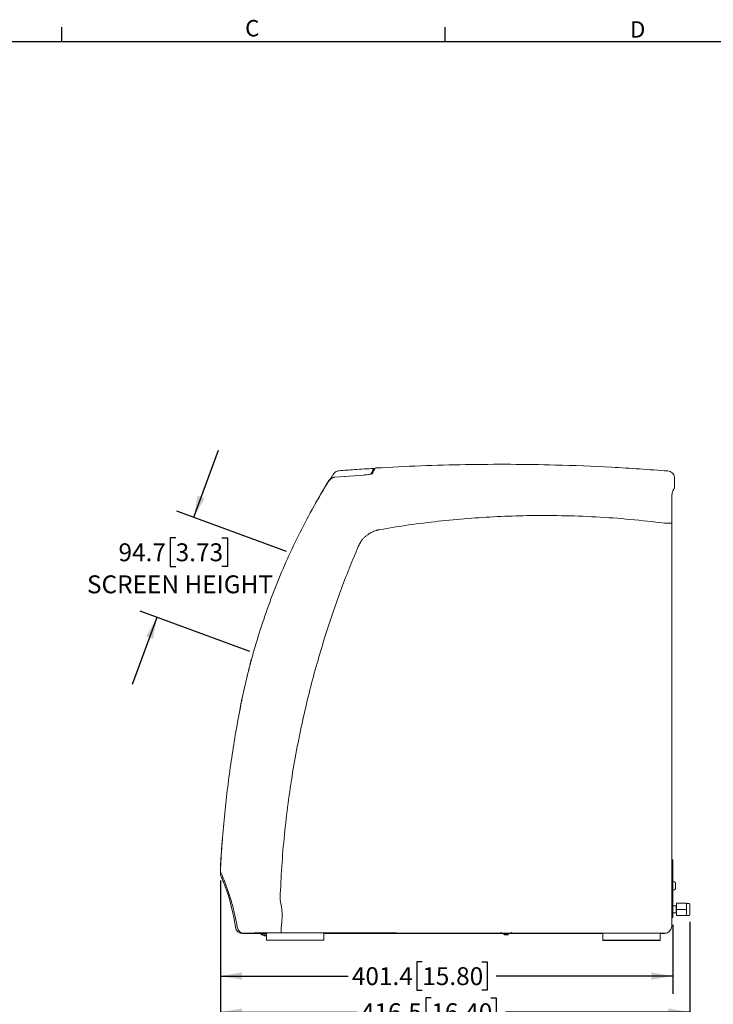
# Model space of a CAD drawing. Units: millimetres. Extents: x 45 to 2123, y 21 to 1345.
# Drawn here: x 702 to 1318, y 471 to 1344 of the extents above; entities that cross this region are included whole.
import ezdxf

# ---------------------------------------------------------------- set-up
doc = ezdxf.new("R2010")
doc.units = ezdxf.units.MM
doc.header["$LTSCALE"] = 5
doc.layers.add('BORDER', color=7, linetype='Continuous')
doc.layers.add('TEXT', color=7, linetype='Continuous')
doc.styles.add('SLDTEXTSTYLE0', font='TXT', dxfattribs={"width": 0.75})
doc.dimstyles.new('SLDDIMSTYLE0', dxfattribs={"dimtxt": 15.875, "dimasz": 19.05, "dimexe": 0, "dimexo": 0.0625, "dimgap": 3.96875, "dimtad": 0, "dimtih": 1, "dimtoh": 1, "dimdec": 1, "dimrnd": 1e-09, "dimzin": 12, "dimdsep": 46, "dimtxsty": 'SLDTEXTSTYLE0', "dimsah": 1, "dimcen": 0.09, "dimadec": 0, "dimazin": 3, "dimtfac": 1, "dimtdec": 1, "dimtofl": 0, "dimtmove": 0, "dimatfit": 3, "dimfxl": 0, "dimfrac": 2, "dimtolj": 1, "dimtzin": 12, "dimarcsym": 0})
doc.dimstyles.new('SLDDIMSTYLE1', dxfattribs={"dimtxt": 15.875, "dimasz": 19.05, "dimexe": 0, "dimexo": 0.0625, "dimgap": 3.96875, "dimtad": 0, "dimtih": 1, "dimtoh": 1, "dimdec": 1, "dimrnd": 1e-09, "dimzin": 12, "dimdsep": 46, "dimtxsty": 'SLDTEXTSTYLE0', "dimsah": 1, "dimcen": 0.09, "dimadec": 0, "dimazin": 3, "dimtfac": 1, "dimtdec": 1, "dimtmove": 0, "dimatfit": 0, "dimfxl": 0, "dimfrac": 2, "dimtolj": 1, "dimtzin": 12, "dimarcsym": 0})

# ---------------------------------------------------------------- blocks, each defined once
blk = doc.blocks.new('_D_3')
at = {"layer": 'TEXT', "color": 7}
for p, q in [((880.31, 581), (880.31, 448.24)), ((1296.82, 544.29), (1296.82, 448.24)), ((1067.39, 476.72), (1062.55, 476.72)), ((1062.55, 476.72), (1062.55, 451.52)), ((1120.17, 476.72), (1125.01, 476.72)), ((1125.01, 476.72), (1125.01, 451.52)), ((880.31, 464.12), (1001.71, 464.12)), ((1296.82, 464.12), (1133.07, 464.12)), ((1062.55, 451.52), (1067.39, 451.52)), ((1125.01, 451.52), (1120.17, 451.52))]:
    blk.add_line(p, q, dxfattribs=at)
for points in [[(880.31, 464.12), (899.36, 460.82), (899.36, 467.42)], [(1296.82, 464.12), (1277.77, 467.42), (1277.77, 460.82)]]:
    blk.add_solid(points, dxfattribs=at)
at = {"layer": 'TEXT', "color": 7, "char_height": 15.875, "attachment_point": 1, "style": 'SLDTEXTSTYLE0'}
for s, insert in [('416.5', (1004.93, 471.98)), ('16.40', (1067.39, 471.98))]:
    blk.add_mtext(s, dxfattribs=dict(at, insert=insert))
blk = doc.blocks.new('_D_4')
at = {"layer": 'TEXT', "color": 7}
for p, q in [((880.3, 580.68), (880.3, 480.26)), ((1281.74, 541.64), (1281.74, 480.26)), ((1059.33, 508.74), (1054.49, 508.74)), ((1054.49, 508.74), (1054.49, 483.53)), ((1112.11, 508.74), (1116.95, 508.74)), ((1116.95, 508.74), (1116.95, 483.53)), ((880.3, 496.14), (993.65, 496.14)), ((1281.74, 496.14), (1125.01, 496.14)), ((1054.49, 483.53), (1059.33, 483.53)), ((1116.95, 483.53), (1112.11, 483.53))]:
    blk.add_line(p, q, dxfattribs=at)
for points in [[(880.3, 496.14), (899.35, 492.83), (899.35, 499.44)], [(1281.74, 496.14), (1262.69, 499.44), (1262.69, 492.83)]]:
    blk.add_solid(points, dxfattribs=at)
at = {"layer": 'TEXT', "color": 7, "char_height": 15.875, "attachment_point": 1, "style": 'SLDTEXTSTYLE0'}
for s, insert in [('401.4', (996.87, 504)), ('15.80', (1059.33, 504))]:
    blk.add_mtext(s, dxfattribs=dict(at, insert=insert))
blk = doc.blocks.new('_D_5')
at = {"layer": 'TEXT', "color": 7}
for p, q in [((856.54, 903.11), (878.42, 962.73)), ((938.99, 872.86), (841.64, 908.58)), ((840.54, 884.71), (835.71, 884.71)), ((835.71, 884.71), (835.71, 859.51)), ((881.6, 884.71), (886.43, 884.71)), ((886.43, 884.71), (886.43, 859.51)), ((835.71, 859.51), (840.54, 859.51)), ((886.43, 859.51), (881.6, 859.51)), ((823.93, 814.23), (802.06, 754.61)), ((906.38, 783.98), (809.03, 819.7))]:
    blk.add_line(p, q, dxfattribs=at)
for points in [[(856.54, 903.11), (866.21, 919.86), (860.01, 922.14)], [(823.93, 814.23), (814.27, 797.48), (820.47, 795.21)]]:
    blk.add_solid(points, dxfattribs=at)
at = {"layer": 'TEXT', "color": 7, "char_height": 15.875, "attachment_point": 1, "style": 'SLDTEXTSTYLE0'}
for s, insert in [('94.7', (789.81, 879.97)), ('3.73', (840.54, 879.97)), ('SCREEN HEIGHT', (761.86, 851.54))]:
    blk.add_mtext(s, dxfattribs=dict(at, insert=insert))

msp = doc.modelspace()

# ---------------------------------------------------------------- linework, layer by layer
at = {"color": 7, "linetype": 'Continuous', "lineweight": 15}
for p, q in [((1016.87, 946.22), (1016.87, 945.2)), ((976.34, 935.28), (976.59, 935.69)), ((1007.31, 940.58), (981.54, 938.72)), ((1007.48, 940.47), (981.89, 938.62)), ((1283.16, 928.52), (1283.16, 937.87)), ((1283.16, 928.52), (1283.16, 928.52)), ((1280.72, 540.37), (1280.72, 911.57)), ((907.66, 776.57), (906.48, 772.15)), ((907.99, 776.45), (907.66, 776.57)), ((1281.74, 599.14), (1280.72, 599.14)), ((1281.74, 597.62), (1281.74, 599.14)), ((1281.74, 558.38), (1281.74, 597.62)), ((880.22, 590.76), (880.24, 591.02)), ((880.65, 593.56), (880.27, 593.7)), ((880.82, 584.55), (883.03, 579.24)), ((1283.05, 579.64), (1281.74, 580.14)), ((1283.57, 579.42), (1283.05, 579.62)), ((1283.57, 579.42), (1283.8, 579.28)), ((1284.09, 573.66), (1284.09, 578.68)), ((1281.74, 572.2), (1283.06, 572.7)), ((1283.05, 572.72), (1283.58, 572.92)), ((1283.8, 573.06), (1283.58, 572.92)), ((933.23, 565.14), (933.23, 565.09)), ((933.35, 563.91), (933.23, 565.09)), ((933.35, 563.91), (933.36, 563.87)), ((1280.72, 561.6), (1281.58, 561.6)), ((1281.58, 561.6), (1281.58, 555.25)), ((1284.88, 555.25), (1284.88, 560.81)), ((1293.77, 560.81), (1284.88, 560.81)), ((1293.77, 555.25), (1293.77, 560.81)), ((1296.06, 560.62), (1293.77, 560.62)), ((1296.82, 559.86), (1296.82, 550.64)), ((895.51, 550.84), (895.52, 550.84)), ((1281.58, 555.25), (1280.72, 555.25)), ((1284.63, 558.38), (1281.58, 558.38)), ((1281.58, 548.9), (1281.58, 555.25)), ((1281.58, 552.13), (1284.63, 552.13)), ((1281.74, 549.51), (1281.74, 552.13)), ((1284.88, 558.63), (1284.63, 558.38)), ((1284.63, 553.69), (1284.63, 558.38)), ((1284.63, 552.13), (1284.63, 553.69)), ((1284.63, 552.13), (1284.88, 551.87)), ((1284.88, 555.25), (1293.77, 555.25)), ((1284.88, 549.7), (1284.88, 555.25)), ((1293.77, 549.7), (1293.77, 555.25)), ((1280.72, 548.9), (1281.58, 548.9)), ((1280.72, 547.99), (1281.74, 547.99)), ((1281.74, 547.99), (1281.74, 549.51)), ((1293.77, 549.7), (1284.88, 549.7)), ((1293.77, 549.88), (1296.06, 549.88)), ((921.16, 534.02), (901.49, 534.02)), ((901.7, 533.77), (906.49, 533.77)), ((906.49, 534.02), (906.49, 533.77)), ((916.31, 534.02), (916.31, 533.3)), ((921.16, 533.3), (916.31, 533.3)), ((921.16, 534.04), (921.16, 527.82)), ((934.18, 539.13), (934.17, 539.09)), ((971.96, 534.04), (971.96, 527.82)), ((1219.61, 534.02), (971.96, 534.02)), ((1131.8, 534.02), (1131.8, 533.15)), ((1131.8, 533.15), (1132.31, 532.65)), ((1131.8, 533.15), (1135.96, 533.15)), ((1135.46, 532.65), (1135.96, 533.15)), ((1135.96, 533.15), (1135.96, 534.02)), ((1219.61, 534.04), (1219.61, 527.82)), ((1270.41, 534.04), (1270.41, 527.82)), ((1274.37, 534.02), (1270.41, 534.02)), ((919.9, 532.02), (919.9, 531.85)), ((920.01, 531.87), (920.01, 531.85)), ((920.04, 531.87), (920.04, 531.85)), ((920.25, 531.9), (920.25, 531.85)), ((920.84, 531.86), (920.69, 531.85)), ((920.73, 531.85), (920.73, 531.85)), ((920.84, 531.89), (920.84, 531.85)), ((921.16, 527.82), (971.96, 527.82)), ((1135.46, 532.65), (1132.31, 532.65)), ((1219.61, 527.82), (1219.61, 527.62)), ((1219.61, 527.82), (1270.41, 527.82)), ((1219.61, 527.62), (1270.41, 527.62)), ((1270.41, 527.82), (1270.41, 527.62))]:
    msp.add_line(p, q, dxfattribs=at)
at = {"color": 7, "linetype": 'Continuous', "lineweight": 15, "flags": 128}
for points in [[(976.59, 935.69), (969.08, 923.19), (962.52, 911.67)], [(881.97, 617.12), (881.34, 608.65), (880.22, 590.76)], [(900.33, 534.16), (900.32, 534.17), (900.34, 534.18), (900.4, 534.19), (900.49, 534.19), (900.61, 534.2), (900.76, 534.2), (900.93, 534.21), (901.11, 534.21)], [(1274.24, 534.23), (1274.54, 534.22), (1274.82, 534.22), (1275.07, 534.22), (1275.29, 534.21), (1275.46, 534.2), (1275.57, 534.19), (1275.63, 534.18), (1275.62, 534.17)], [(919.9, 531.89), (920.07, 531.87), (920.25, 531.85)], [(919.99, 531.88), (920, 531.87), (920.01, 531.85)], [(920.04, 531.85), (920.05, 531.87), (920.06, 531.87)], [(920.25, 531.85), (920.35, 531.87), (920.37, 531.87)], [(920.69, 531.85), (920.68, 531.87), (920.68, 531.87)], [(920.84, 531.85), (921.02, 531.87), (921.16, 531.88)]]:
    msp.add_lwpolyline(points, dxfattribs=at)
at = {"color": 7, "linetype": 'Continuous', "lineweight": 15}
for centre, radius, start, end in [((1488.25, 619.15), 601.56, 167.12405, 169.1262), ((886.65, 587.03), 6.35, 177.088, 203.68554), ((1283.29, 578.68), 0.8, 360, 38.38255), ((1283.29, 573.66), 0.8, 321.79655, 0), ((1296.06, 559.86), 0.762, 0, 90), ((1296.06, 550.64), 0.762, 270, 0), ((899.93, 540.12), 6.35, 187.92688, 270), ((920.37, 538.19), 6.36, 230.25774, 263.93367), ((1130.17, 534.97), 0.927, 180, 270), ((1137.59, 534.97), 0.927, 270, 0), ((919.37, 536.62), 4.47, 266.22098, 273.77902), ((920.12, 533.75), 1.91, 236.76943, 263.24225), ((920.71, 533.75), 1.91, 236.76866, 263.24302), ((920.19, 536.57), 4.73, 273.60949, 281.77824)]:
    msp.add_arc(centre, radius, start, end, dxfattribs=at)
for centre, major_axis, ratio, start_param, end_param in [((1274.37, 540.37), (6.35, 0), 0.999657, 4.712389, 6.283185), ((1269.61, 540.37), (7.53, -5.22), 0.480367, 5.676887, 5.892742)]:
    msp.add_ellipse(centre, major_axis=major_axis, ratio=ratio, start_param=start_param, end_param=end_param, dxfattribs=at)
for points, knots in [([(980.59, 941.42), (981.03, 941.98), (981.92, 943.11), (983.7, 944.08), (984.94, 944.27), (985.47, 944.35)], [0, 0, 0, 0, 0.36272, 0.725445, 1, 1, 1, 1]), ([(1016.6, 946.47), (1010.79, 946.11), (1000.41, 945.47), (990.04, 944.69), (985.47, 944.35)], [0, 0, 0, 0, 0.56, 1, 1, 1, 1]), ([(1016.81, 946.46), (1016.54, 946.24), (1015.96, 945.79), (1014.97, 944.24), (1014.26, 942.61), (1013.85, 941.47), (1013.85, 941.47)], [0, 0, 0, 0, 0.281357, 0.580913, 0.998684, 1, 1, 1, 1]), ([(1014.31, 941.46), (1014.41, 941.71), (1014.76, 942.6), (1015.36, 943.7), (1016.11, 944.79), (1016.62, 945.15), (1016.87, 945.33)], [0, 0, 0, 0, 0.113733, 0.408869, 0.704434, 1, 1, 1, 1]), ([(1017, 945.21), (1017, 945.21), (1016.99, 945.2), (1016.92, 945.16), (1016.68, 945), (1016.06, 944.43), (1015.31, 943.38), (1014.74, 941.98), (1014.55, 941.52)], [0, 0, 0, 0, 0.003609, 0.018046, 0.075792, 0.306783, 0.769009, 1, 1, 1, 1]), ([(1018.23, 946.82), (1017.93, 946.59), (1017.34, 946.14), (1016.34, 944.59), (1015.64, 942.84), (1015.24, 941.83)], [0, 0, 0, 0, 0.29712, 0.594239, 1, 1, 1, 1]), ([(1016.81, 946.46), (1016.8, 946.46), (1016.78, 946.46), (1016.74, 946.47), (1016.71, 946.47), (1016.69, 946.47), (1016.67, 946.47), (1016.65, 946.47), (1016.64, 946.47), (1016.63, 946.47), (1016.63, 946.47), (1016.62, 946.47), (1016.61, 946.47), (1016.61, 946.47), (1016.6, 946.47), (1016.6, 946.47), (1016.6, 946.47), (1016.6, 946.47)], [0, 0, 0, 0, 0.323162, 0.545958, 0.695127, 0.795045, 0.862023, 0.906974, 0.937199, 0.95758, 0.97139, 0.980814, 0.987319, 0.994201, 0.996949, 0.999143, 1, 1, 1, 1]), ([(1016.87, 946.22), (1016.87, 946.22), (1016.87, 946.22), (1016.87, 946.23), (1016.87, 946.26), (1016.86, 946.3), (1016.85, 946.39), (1016.83, 946.43), (1016.81, 946.46)], [0, 0, 0, 0, 0.004172, 0.00973, 0.020218, 0.066116, 0.247323, 1, 1, 1, 1]), ([(1277.31, 944.2), (1260.66, 945.39), (1227.34, 947.77), (1180.72, 949.52), (1137.53, 950.2), (1097.77, 949.94), (1057.99, 948.92), (1031.48, 947.52), (1018.23, 946.82)], [0, 0, 0, 0, 0.193144, 0.386425, 0.539647, 0.692938, 0.846435, 1, 1, 1, 1]), ([(1277.31, 944.2), (1260.66, 945.39), (1227.34, 947.77), (1180.72, 949.52), (1137.53, 950.2), (1097.77, 949.94), (1057.99, 948.92), (1031.48, 947.52), (1018.23, 946.82)], [0, 0, 0, 0, 0.193144, 0.386425, 0.539647, 0.692938, 0.846435, 1, 1, 1, 1]), ([(1277.31, 944.2), (1278.02, 944.07), (1279.43, 943.82), (1281.24, 942.58), (1282.55, 940.86), (1283.11, 939.18), (1283.15, 938.17), (1283.16, 937.87)], [0, 0, 0, 0, 0.226157, 0.452317, 0.67844, 0.90449, 1, 1, 1, 1]), ([(1277.31, 944.2), (1278.02, 944.07), (1279.43, 943.82), (1281.24, 942.58), (1282.55, 940.86), (1283.11, 939.18), (1283.15, 938.17), (1283.16, 937.87)], [0, 0, 0, 0, 0.226157, 0.452317, 0.67844, 0.90449, 1, 1, 1, 1]), ([(897.63, 732.98), (898.66, 738.12), (900.72, 748.41), (904.32, 763.76), (908.29, 779.02), (913.59, 797.34), (920.54, 818.61), (929.54, 842.63), (939.61, 866.39), (950.77, 889.82), (962.94, 912.9), (971.88, 927.82), (976.34, 935.28)], [0, 0, 0, 0, 0.072119, 0.144239, 0.216557, 0.288875, 0.406388, 0.523955, 0.641468, 0.76096, 0.880509, 1, 1, 1, 1]), ([(976.59, 935.69), (977.03, 936.26), (977.91, 937.42), (979.72, 938.43), (980.99, 938.63), (981.54, 938.72)], [0, 0, 0, 0, 0.360579, 0.721202, 1, 1, 1, 1]), ([(976.95, 935.6), (977.39, 936.18), (978.27, 937.33), (980.08, 938.33), (981.34, 938.54), (981.89, 938.62)], [0, 0, 0, 0, 0.360732, 0.721509, 1, 1, 1, 1]), ([(977.99, 937.27), (978.4, 937.94), (979.15, 939.14), (979.9, 940.33), (980.36, 941.05), (980.53, 941.32), (980.59, 941.42)], [0, 0, 0, 0, 0.323515, 0.580526, 0.837537, 1, 1, 1, 1]), ([(1015.24, 941.83), (1015.12, 941.74), (1014.88, 941.56), (1013.42, 941.24), (1011.32, 940.93), (1009.15, 940.71), (1007.78, 940.62), (1007.31, 940.58)], [0, 0, 0, 0, 0.2208, 0.441573, 0.66285, 0.883859, 1, 1, 1, 1]), ([(1281.02, 924.23), (1281.06, 924.41), (1281.2, 924.94), (1281.43, 925.73), (1281.7, 926.54), (1281.98, 927.22), (1282.25, 927.75), (1282.53, 928.15), (1282.83, 928.45), (1283.04, 928.49), (1283.16, 928.52)], [0, 0, 0, 0, 0.064057, 0.192173, 0.320289, 0.448405, 0.576521, 0.704637, 0.832753, 1, 1, 1, 1]), ([(1280.72, 911.57), (1280.72, 912.28), (1280.72, 913.71), (1280.74, 915.8), (1280.76, 917.77), (1280.79, 919.57), (1280.83, 921.13), (1280.88, 922.42), (1280.93, 923.4), (1280.98, 924), (1281.01, 924.16), (1281.02, 924.23)], [0, 0, 0, 0, 0.115046, 0.230096, 0.345145, 0.460211, 0.575411, 0.690637, 0.80561, 0.920598, 1, 1, 1, 1]), ([(1274.28, 897.89), (1264.17, 899.07), (1243.91, 901.42), (1213.39, 903.57), (1182.81, 904.7), (1153.65, 904.71), (1125.94, 903.8), (1099.72, 902.13), (1073.57, 899.64), (1047.5, 896.41), (1030.21, 893.57), (1021.56, 892.15)], [0, 0, 0, 0, 0.120451, 0.241127, 0.361691, 0.48231, 0.585853, 0.689389, 0.792911, 0.896431, 1, 1, 1, 1]), ([(1021.56, 892.15), (1021.14, 892.07), (1020.42, 891.94), (1019.46, 891.7), (1018.13, 891.33), (1016.48, 890.75), (1014.59, 889.9), (1013, 889.03), (1011.57, 888.12), (1010.05, 887.01), (1008.42, 885.61), (1006.63, 883.75), (1005.14, 881.83), (1004.06, 880.14), (1003.48, 879.08), (1003.12, 878.38), (1002.83, 877.78), (1002.63, 877.32), (1002.52, 877.06)], [0, 0, 0, 0, 0.051028, 0.087164, 0.116944, 0.214685, 0.293094, 0.363206, 0.429191, 0.493417, 0.585663, 0.683729, 0.79849, 0.872491, 0.921098, 0.941232, 0.965721, 1, 1, 1, 1]), ([(1274.28, 897.89), (1274.29, 897.89), (1274.3, 897.89), (1274.31, 897.89), (1274.32, 897.89)], [0, 0, 0, 0, 0.500227, 1, 1, 1, 1]), ([(1274.32, 897.89), (1275.03, 897.9), (1276.45, 897.9), (1278.3, 897.91), (1279.67, 897.93), (1280.27, 897.95), (1280.38, 897.96), (1280.39, 897.96), (1280.39, 897.96)], [0, 0, 0, 0, 0.224604, 0.449208, 0.673835, 0.89851, 0.991876, 1, 1, 1, 1]), ([(1002.52, 877.06), (1000.02, 871.06), (994.9, 858.8), (987.59, 839.77), (980.39, 819.7), (973.39, 798.51), (966.65, 776.18), (960.24, 752.69), (954.3, 728.17), (948.91, 702.7), (944.16, 676.38), (940.13, 649.24), (936.91, 621.5), (934.5, 593.4), (933.65, 574.56), (933.23, 565.14)], [0, 0, 0, 0, 0.0606224, 0.1240079, 0.1903199, 0.2597042, 0.3322656, 0.4080599, 0.4870384, 0.5677639, 0.6511314, 0.7367089, 0.8238791, 0.9119178, 1, 1, 1, 1]), ([(903.56, 760.59), (903.65, 760.97), (903.84, 761.74), (904.4, 764.04), (905.2, 767.22), (906.24, 771.27), (907.16, 774.71), (907.62, 776.44)], [0, 0, 0, 0, 0.192063, 0.392612, 0.594313, 0.796798, 1, 1, 1, 1]), ([(903.66, 760.98), (903.64, 760.9), (903.45, 760.14), (903.39, 759.89), (903.44, 760.07), (903.44, 760.07)], [0, 0, 0, 0, 0.105293, 0.998743, 1, 1, 1, 1]), ([(880.24, 591.02), (880.74, 599.29), (881.75, 615.83), (883.96, 640.09), (886.62, 663.78), (889.76, 686.91), (893.37, 709.99), (896.21, 725.32), (897.63, 732.98)], [0, 0, 0, 0, 0.173705, 0.347411, 0.510398, 0.673385, 0.836693, 1, 1, 1, 1]), ([(880.42, 596.19), (880.38, 595.46), (880.29, 594.01), (880.28, 593.8), (880.27, 593.7)], [0, 0, 0, 0, 0.499835, 1, 1, 1, 1]), ([(880.42, 596.19), (880.38, 595.46), (880.29, 594.01), (880.28, 593.8), (880.27, 593.7)], [0, 0, 0, 0, 0.499835, 1, 1, 1, 1]), ([(880.81, 602.53), (880.76, 601.73), (880.66, 600.13), (880.53, 598.08), (880.44, 596.6), (880.43, 596.32), (880.42, 596.19)], [0, 0, 0, 0, 0.249982, 0.499823, 0.749567, 1, 1, 1, 1]), ([(880.81, 602.53), (880.76, 601.73), (880.66, 600.13), (880.53, 598.08), (880.44, 596.6), (880.43, 596.32), (880.42, 596.19)], [0, 0, 0, 0, 0.249982, 0.499823, 0.749567, 1, 1, 1, 1]), ([(880.75, 587.87), (880.52, 588.55), (880.2, 589.5), (880.22, 590.49), (880.22, 590.76)], [0, 0, 0, 0, 0.7234917, 1, 1, 1, 1]), ([(880.31, 587.35), (880.31, 587.38), (880.32, 587.46), (880.35, 588.02), (880.39, 588.88), (880.41, 589.23)], [0, 0, 0, 0, 0.285946, 0.713635, 1, 1, 1, 1]), ([(880.75, 587.87), (882.58, 583.44), (886.28, 574.49), (890.25, 561.78), (893.26, 550.01), (894.57, 542.89), (895.23, 539.32)], [0, 0, 0, 0, 0.282985, 0.572129, 0.785769, 1, 1, 1, 1]), ([(880.84, 584.51), (881.39, 583.22), (882.54, 580.54), (883.58, 577.84), (884.13, 576.43)], [0, 0, 0, 0, 0.478886, 1, 1, 1, 1]), ([(884.02, 576.39), (884.59, 574.99), (886.8, 569.51), (889.39, 560.5), (892.04, 549.5), (893.11, 542.66), (893.64, 539.24)], [0, 0, 0, 0, 0.1175082, 0.4605804, 0.7301591, 1, 1, 1, 1]), ([(933.36, 563.87), (933.8, 561.66), (934.68, 557.2), (935.04, 550.79), (934.89, 544.74), (934.42, 541.02), (934.18, 539.13)], [0, 0, 0, 0, 0.271368, 0.548671, 0.771716, 1, 1, 1, 1]), ([(901.49, 534.02), (900.78, 534.09), (899.35, 534.23), (897.44, 535.33), (896, 536.94), (895.4, 538.4), (895.25, 539.21), (895.23, 539.32)], [0, 0, 0, 0, 0.240501, 0.481005, 0.721426, 0.961675, 1, 1, 1, 1]), ([(901.7, 533.77), (900.98, 533.84), (899.54, 533.98), (897.7, 535.1), (896.57, 536.12), (896.29, 536.79), (896.29, 536.81)], [0, 0, 0, 0, 0.330693, 0.661391, 0.991966, 1, 1, 1, 1]), ([(901.7, 533.77), (901.56, 533.77), (901.05, 533.77), (900.41, 533.77), (899.99, 533.77), (899.95, 533.77), (899.93, 533.77)], [0, 0, 0, 0, 0.121033, 0.449111, 0.777205, 1, 1, 1, 1]), ([(901.49, 534.02), (901.47, 534.02), (901.41, 534.02), (901.3, 534.03), (901.11, 534.03), (900.67, 534.07), (900.49, 534.12), (900.35, 534.16), (900.33, 534.16)], [0, 0, 0, 0, 0.018538, 0.042272, 0.084379, 0.223422, 0.878003, 1, 1, 1, 1]), ([(901.11, 534.21), (903.08, 534.24), (907.01, 534.3), (913.31, 534.36), (919.94, 534.41), (926.95, 534.45), (931.69, 534.45), (934.11, 534.46)], [0, 0, 0, 0, 0.187254, 0.375692, 0.580533, 0.786731, 1, 1, 1, 1]), ([(934.17, 539.09), (934.17, 538.41), (934.16, 537.04), (934.14, 535.39), (934.12, 534.76), (934.11, 534.46)], [0, 0, 0, 0, 0.338385, 0.676768, 1, 1, 1, 1]), ([(934.11, 534.46), (937.62, 534.45), (948.49, 534.43), (966.54, 534.41), (988.2, 534.38), (1009.65, 534.35), (1031.23, 534.33), (1053.27, 534.31), (1075.9, 534.29), (1098.59, 534.27), (1120.12, 534.26), (1139.17, 534.24), (1155.03, 534.24), (1167.82, 534.23), (1178.09, 534.23), (1186.41, 534.22), (1193.23, 534.22), (1198.87, 534.22), (1203.56, 534.22), (1207.51, 534.22), (1214.28, 534.22), (1236.46, 534.22), (1257.54, 534.22), (1274.24, 534.23)], [0, 0, 0, 0, 0.031036, 0.09592, 0.159336, 0.222114, 0.28517, 0.349662, 0.41656, 0.48476, 0.549785, 0.606451, 0.652716, 0.689633, 0.719244, 0.74328, 0.763009, 0.779349, 0.792991, 0.804446, 0.814101, 0.852719, 1, 1, 1, 1])]:
    msp.add_open_spline(points, degree=3, knots=knots, dxfattribs=at)
at = {"layer": 'BORDER'}
msp.add_line((59.06, 1325.22), (2099.95, 1325.22), dxfattribs=at)
at = {"layer": 'TEXT'}
for p, q in [((739.35, 1337.92), (739.35, 1325.22)), ((1079.5, 1337.92), (1079.5, 1325.22))]:
    msp.add_line(p, q, dxfattribs=at)

# ---------------------------------------------------------------- texts
at = {"layer": 'TEXT', "char_height": 14.55, "attachment_point": 1, "style": 'SLDTEXTSTYLE0'}
for s, insert in [('C', (902.17, 1344.2)), ('D', (1243.62, 1343.12))]:
    msp.add_mtext(s, dxfattribs=dict(at, insert=insert))

# ---------------------------------------------------------------- dimensions: what is measured, and where the dimension line sits
at = {"layer": 'TEXT', "color": 7}
dim = msp.add_linear_dim(base=(823.93, 814.23), p1=(944.95, 870.68), p2=(912.34, 781.79), angle=69.85142, text='<>\\PSCREEN HEIGHT', dimstyle='SLDDIMSTYLE1', dxfattribs=at)
dim.commit()
dim.dimension.update_dxf_attribs({"geometry": '_D_5', "text_midpoint": (840.54, 859.51), "dimtype": 160})
dim = msp.add_linear_dim(base=(880.3, 496.14), p1=(1281.74, 547.99), p2=(880.3, 587.03), angle=0, dimstyle='SLDDIMSTYLE0', dxfattribs=at)
dim.commit()
dim.dimension.update_dxf_attribs({"geometry": '_D_4', "text_midpoint": (1059.33, 496.14), "dimtype": 160})
dim = msp.add_linear_dim(base=(880.31, 464.12), p1=(1296.82, 550.64), p2=(880.31, 587.35), dimstyle='SLDDIMSTYLE0', dxfattribs=at)
dim.commit()
dim.dimension.update_dxf_attribs({"geometry": '_D_3', "text_midpoint": (1067.39, 464.12), "dimtype": 160})

doc.saveas('drawing.dxf')
